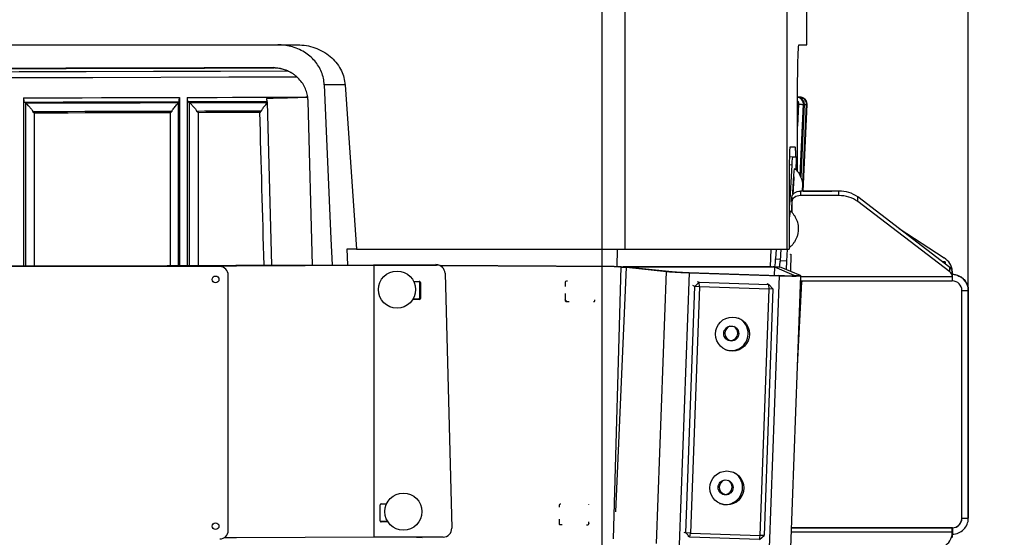
# Model space of a CAD drawing. Extents: x 5251 to 74866, y 269 to 17244.
# Drawn here: x 48504 to 49236, y 13825 to 14210 of the extents above; entities that cross this region are included whole.
import ezdxf
from ezdxf import colors
from ezdxf.entities.mleader import LeaderData, LeaderLine
from ezdxf.math import Vec2, Vec3

# ---------------------------------------------------------------- set-up
doc = ezdxf.new("R2010")
doc.units = 0
doc.header["$LTSCALE"] = 48
doc.header["$MEASUREMENT"] = 0
doc.styles.get("Standard").update_dxf_attribs({"font": 'arial.ttf', "height": 60})
doc.dimstyles.get("Standard").update_dxf_attribs({"dimscale": 0, "dimtxt": 60, "dimasz": 60, "dimexe": 90, "dimexo": 60, "dimgap": 60, "dimtad": 1, "dimdec": 0, "dimzin": 3, "dimdsep": 46, "dimtxsty": 'Standard', "dimblk": 'ARCHTICK', "dimcen": 60, "dimdle": 90, "dimclrd": 256, "dimclre": 256, "dimclrt": 256, "dimazin": 0, "dimtfac": 0.75, "dimtdec": 0, "dimtmove": 0, "dimatfit": 3, "dimfxl": 0.0625, "dimfrac": 1, "dimtolj": 1, "dimtzin": 0, "dimlwd": -1, "dimarcsym": 0})

# ---------------------------------------------------------------- blocks, each defined once
blk = doc.blocks.new('_ArchTick')
at = {"color": 0, "linetype": 'ByBlock', "const_width": 0.15}
blk.add_lwpolyline([(-0.5, -0.5), (0.5, 0.5)], dxfattribs=at)
blk = doc.blocks.new('*D145')
at = {"lineweight": -2, "transparency": 16777216}
for p, q in [((49208.96, 13983.85), (49208.96, 14822.11)), ((50136.18, 14283.79), (50136.18, 14822.11))]:
    blk.add_line(p, q, dxfattribs=at)
at = {"transparency": 16777216}
blk.add_line((49118.96, 14732.11), (50226.18, 14732.11), dxfattribs=at)
at = {"layer": 'Defpoints', "color": 0, "transparency": 16777216}
for p in [(50136.18, 14732.11), (50136.18, 14223.79), (49208.96, 13923.85)]:
    blk.add_point(p, dxfattribs=at)
at = {"transparency": 16777216, "xscale": 60, "yscale": 60, "zscale": 60, "rotation": 180}
blk.add_blockref('_ArchTick', (49208.96, 14732.11), dxfattribs=at)
at = {"transparency": 16777216, "xscale": 60, "yscale": 60, "zscale": 60}
blk.add_blockref('_ArchTick', (50136.18, 14732.11), dxfattribs=at)
at = {"transparency": 16777216, "char_height": 60, "attachment_point": 5}
for s, insert in [('\\A1;915 [3\'-0"]', (49672.57, 14830.56)), ('\\A1;MIN.', (49672.57, 14642.11))]:
    blk.add_mtext(s, dxfattribs=dict(at, insert=insert))
blk = doc.blocks.new('*D152')
at = {"lineweight": -2, "transparency": 16777216}
for p, q in [((47469.95, 13346.35), (47469.95, 15572.11)), ((48936.8, 13346.35), (48936.8, 15572.11))]:
    blk.add_line(p, q, dxfattribs=at)
at = {"transparency": 16777216}
blk.add_line((47379.95, 15482.11), (49026.8, 15482.11), dxfattribs=at)
at = {"layer": 'Defpoints', "color": 0, "transparency": 16777216}
for p in [(48936.8, 15482.11), (47469.95, 13286.35), (48936.8, 13286.35)]:
    blk.add_point(p, dxfattribs=at)
at = {"transparency": 16777216, "xscale": 60, "yscale": 60, "zscale": 60, "rotation": 180}
blk.add_blockref('_ArchTick', (47469.95, 15482.11), dxfattribs=at)
at = {"transparency": 16777216, "xscale": 60, "yscale": 60, "zscale": 60}
blk.add_blockref('_ArchTick', (48936.8, 15482.11), dxfattribs=at)
at = {"transparency": 16777216, "insert": (48203.37, 15572.74), "char_height": 60, "attachment_point": 5}
blk.add_mtext('\\A1;1467', dxfattribs=at)
blk = doc.blocks.new('*D131')
at = {"lineweight": -2, "transparency": 16777216}
for p, q in [((48936.8, 13346.35), (48936.8, 15572.11)), ((50136.18, 14966.23), (50136.18, 15572.11))]:
    blk.add_line(p, q, dxfattribs=at)
at = {"transparency": 16777216}
blk.add_line((48846.8, 15482.11), (50226.18, 15482.11), dxfattribs=at)
at = {"layer": 'Defpoints', "color": 0, "transparency": 16777216}
for p in [(50136.18, 15482.11), (50136.18, 14906.23), (48936.8, 13286.35)]:
    blk.add_point(p, dxfattribs=at)
at = {"transparency": 16777216, "xscale": 60, "yscale": 60, "zscale": 60, "rotation": 180}
blk.add_blockref('_ArchTick', (48936.8, 15482.11), dxfattribs=at)
at = {"transparency": 16777216, "xscale": 60, "yscale": 60, "zscale": 60}
blk.add_blockref('_ArchTick', (50136.18, 15482.11), dxfattribs=at)
at = {"transparency": 16777216, "char_height": 60, "attachment_point": 5}
for s, insert in [('\\A1;1199', (49536.49, 15572.74)), ('\\A1;MIN.', (49536.49, 15392.11))]:
    blk.add_mtext(s, dxfattribs=dict(at, insert=insert))
blk = doc.blocks.new('A$C7f305e35')
for p, q in [((1756.01, 676.71), (1756.01, 989.77)), ((1876.57, 676.71), (1876.57, 989.77)), ((1891, 828.5), (1891, 989.77)), ((498.74, 828.5), (1512.43, 828.5)), ((1885.26, 828.5), (1891, 828.5)), ((1494.7, 811.35), (1494.37, 811.55)), ((1508.09, 807.55), (1507.5, 807.9)), ((1547.74, 798.82), (1532.29, 798.82)), ((1547.74, 798.82), (1556.15, 676.71)), ((1884.13, 734.45), (1884.26, 798.76)), ((1308.7, 789.11), (1308.7, 664.25)), ((1309.3, 785.97), (1310.28, 785.29)), ((1310.28, 785.29), (1310.4, 785.18)), ((1310.4, 664.25), (1310.4, 785.18)), ((1423.65, 785.46), (1423.71, 785.56)), ((1423.65, 785.46), (1423.65, 664.52)), ((1423.71, 785.56), (1424.23, 786.25)), ((1424.55, 789.39), (1424.55, 664.52)), ((1430.3, 789.41), (1430.3, 664.54)), ((1430.95, 786.27), (1432.01, 785.59)), ((1432.01, 785.59), (1432.14, 785.48)), ((1432.14, 664.54), (1432.14, 785.48)), ((1489.65, 786.45), (1489.96, 785.85)), ((1489.98, 785.76), (1489.96, 785.85)), ((1493.36, 664.73), (1489.98, 785.79)), ((1519.98, 789.63), (1519.97, 789.69)), ((1523.64, 664.83), (1520.23, 786.69)), ((1884.93, 784.37), (1884.19, 767.99)), ((1886.72, 789.57), (1884.24, 789.95)), ((1886.48, 789.58), (1884.24, 789.92)), ((1884.24, 789.91), (1886.39, 789.59)), ((1884.76, 789.61), (1884.4, 789.68)), ((1886.13, 731.44), (1888.51, 784.35)), ((1886.13, 731.44), (1888.5, 784.2)), ((1886.39, 789.59), (1886.75, 789.52)), ((1886.84, 789.52), (1886.48, 789.58)), ((1889.05, 784.18), (1886.63, 730.48)), ((1887.95, 719.78), (1890.85, 784.1)), ((1891.03, 784.09), (1888.14, 719.78)), ((1888.34, 719.78), (1891.23, 784.08)), ((1891.03, 784.09), (1891.23, 784.08)), ((1316.6, 777.78), (1316.6, 664.26)), ((1417.98, 664.5), (1417.98, 778.02)), ((1438.42, 778.08), (1438.42, 664.56)), ((1878.81, 752.61), (1882.29, 752.61)), ((1878.57, 745.22), (1878.36, 745.23)), ((1880.39, 745.12), (1878.36, 745.23)), ((1883.37, 744.97), (1878.57, 745.22)), ((1883.37, 744.97), (1880.39, 745.12)), ((1879.85, 739.14), (1878.24, 709.34)), ((1879.85, 739.14), (1878.3, 739.22)), ((1883.11, 735.54), (1883.28, 738.97)), ((1881.31, 729.75), (1880.66, 717.29)), ((1881.41, 729.74), (1881.31, 729.75)), ((1915.01, 719.78), (1886.34, 719.78)), ((1886.34, 719.78), (1886.34, 716.43)), ((1888.34, 719.79), (1909.58, 719.79)), ((1910.02, 719.78), (1909.58, 719.79)), ((1915.01, 716.43), (1915.01, 719.78)), ((1880.01, 715.38), (1879.77, 704.14)), ((1880.01, 712.03), (1879.84, 704.06)), ((1880.01, 712.03), (1880.01, 715.38)), ((1915.01, 716.43), (1886.34, 716.43)), ((1997.34, 663.09), (1928.96, 715.47)), ((1928.96, 712.11), (1928.96, 715.47)), ((1997.34, 659.73), (1928.96, 712.11)), ((1959.72, 691.9), (1993.11, 670.11)), ((1556.15, 676.71), (1549.06, 676.71)), ((1549.06, 676.71), (1549.57, 664.92)), ((1556.15, 676.71), (1756.01, 676.71)), ((1750.17, 663.63), (1750.43, 676.71)), ((1756.01, 676.71), (1876.57, 676.71)), ((1864.03, 663.4), (1864.6, 676.71)), ((1868.27, 676.71), (1867.88, 669.44)), ((1871.68, 676.71), (1871.21, 667.93)), ((1876.49, 676.71), (1876, 667.68)), ((1876.57, 676.71), (1878.05, 676.71)), ((1867.88, 669.44), (1871.28, 669.27)), ((1871.21, 667.93), (1871.14, 666.69)), ((1876, 667.68), (1871.21, 667.93)), ((1876, 667.68), (1875.68, 661.53)), ((1879.17, 672.92), (1878.9, 660.17)), ((1879.04, 672.92), (1879.17, 672.92)), ((1879.04, 672.69), (1879.04, 672.92)), ((1879.06, 672.92), (1879.04, 672.69)), ((1991.93, 667.23), (1993.9, 667.23)), ((1991.93, 667.23), (1993.9, 667.23)), ((1993.9, 667.23), (1991.93, 667.23)), ((1993.9, 667.23), (1991.93, 667.23)), ((1993.9, 667.23), (1993.9, 667.23)), ((1993.9, 667.23), (1993.9, 667.23)), ((1993.9, 665.72), (1993.9, 667.23)), ((1993.9, 665.72), (1993.9, 667.23)), ((1993.9, 667.23), (1993.9, 665.72)), ((1993.9, 667.23), (1993.9, 667.23)), ((1454.62, 663.66), (556.55, 663.66)), ((1568.84, 664.99), (1615.27, 665.16)), ((1568.84, 664.99), (1569.35, 664.7)), ((1569.35, 664.7), (1615.78, 664.87)), ((1569.35, 462.53), (1569.35, 664.7)), ((1615.78, 664.87), (1615.27, 665.16)), ((1747.78, 663.71), (1618.09, 664.5)), ((1748.13, 663.55), (1618.38, 664.34)), ((1618.88, 664.06), (1618.51, 664.27)), ((1747.24, 461.3), (1752.92, 663.39)), ((1747.78, 663.71), (1748.13, 663.55)), ((1751.2, 663.59), (1747.78, 663.71)), ((1751.55, 663.44), (1748.13, 663.55)), ((1749.06, 481.56), (1757.11, 663.21)), ((1752.57, 663.54), (1751.2, 663.59)), ((1751.2, 663.59), (1751.55, 663.44)), ((1752.92, 663.39), (1751.55, 663.44)), ((1752.57, 663.54), (1752.61, 663.54)), ((1752.57, 663.54), (1752.92, 663.39)), ((1753.01, 663.38), (1752.61, 663.54)), ((1752.92, 663.39), (1753.01, 663.38)), ((1754.64, 663.49), (1754.67, 663.48)), ((1757.06, 663.31), (1754.64, 663.49)), ((1864.86, 663.4), (1754.67, 663.48)), ((1754.67, 663.48), (1757.12, 663.31)), ((1757.06, 663.31), (1757.12, 663.31)), ((1757.11, 663.21), (1786.72, 660.07)), ((1761.35, 663.13), (1757.11, 663.21)), ((1867.31, 663.22), (1757.12, 663.31)), ((1757.12, 663.21), (1757.12, 663.31)), ((1761.35, 663.13), (1790.97, 659.99)), ((1779.35, 457.95), (1786.72, 660.07)), ((1786.72, 660.07), (1790.97, 659.99)), ((1796.46, 456.99), (1803.83, 659.12)), ((1803.41, 659.3), (1870.31, 657.07)), ((1803.41, 659.3), (1803.83, 659.12)), ((1803.83, 659.12), (1870.73, 656.89)), ((1864.86, 663.4), (1864.9, 663.4)), ((1864.86, 663.4), (1867.31, 663.22)), ((1867.4, 663.22), (1864.9, 663.4)), ((1865.83, 663.48), (1865.82, 663.47)), ((1865.82, 663.47), (1865.82, 663.47)), ((1869.23, 663.29), (1865.82, 663.47)), ((1865.82, 663.47), (1869.23, 663.29)), ((1865.97, 663.54), (1865.83, 663.48)), ((1865.97, 663.54), (1869.37, 663.36)), ((1867.34, 663.47), (1865.97, 663.54)), ((1867, 657.18), (1867.31, 663.22)), ((1867.09, 657.18), (1867.31, 663.22)), ((1881.77, 657.13), (1867.31, 663.22)), ((1872.03, 663.07), (1867.31, 663.22)), ((1867.31, 663.22), (1867.4, 663.22)), ((1867.34, 663.47), (1870.75, 663.29)), ((1869.23, 663.29), (1869.23, 663.29)), ((1869.23, 663.16), (1869.23, 663.29)), ((1870.75, 663.29), (1869.37, 663.36)), ((1886.49, 656.97), (1872.03, 663.07)), ((1997.34, 659.73), (1997.34, 663.09)), ((1999.21, 660.25), (1999.21, 659.59)), ((1999.21, 659.59), (1999.21, 659.69)), ((1999.21, 659.69), (1999.21, 656.34)), ((1999.21, 659.59), (1999.21, 657.74)), ((1999.21, 657.74), (1999.21, 659.59)), ((1999.21, 659.59), (1999.21, 656.24)), ((1999.21, 659.59), (1999.21, 657.74)), ((1460.94, 467.6), (1460.94, 657.34)), ((1598.84, 652.55), (1602.96, 652.57)), ((1603.21, 652.1), (1603.21, 640.22)), ((1603.72, 651.81), (1603.21, 652.1)), ((1603.72, 651.81), (1603.72, 639.93)), ((1622.08, 658.74), (1627.03, 469.22)), ((1711.52, 652.17), (1711.49, 648.84)), ((1713.23, 652.92), (1712.29, 652.93)), ((1811, 652.05), (1807.74, 648.99)), ((1809.67, 652.62), (1811, 652.05)), ((1811.17, 648.77), (1811, 652.05)), ((1811, 652.05), (1862.88, 650.32)), ((1863.36, 454.77), (1870.73, 656.89)), ((1870.73, 656.89), (1870.31, 657.07)), ((1879.19, 454.79), (1886.56, 656.91)), ((1881.76, 657.05), (1881.77, 657.13)), ((1881.77, 657.13), (1886.49, 656.97)), ((1884.11, 589.62), (1887.36, 652.25)), ((1886.42, 653), (1999.21, 653)), ((1886.53, 656.24), (1999.21, 656.24)), ((1887.39, 653), (1887.35, 652.25)), ((1887.35, 652.25), (1887.35, 652.25)), ((1999.21, 657.74), (1999.21, 653)), ((1999.21, 657.74), (1999.31, 657.74)), ((1999.31, 657.74), (1999.21, 657.74)), ((1999.21, 657.74), (1999.21, 657.74)), ((1999.21, 657.74), (1999.31, 657.74)), ((1999.31, 657.74), (1999.21, 657.74)), ((1999.21, 656.24), (1999.21, 656.34)), ((1999.21, 656.24), (1999.21, 653)), ((1999.31, 653), (1999.21, 653)), ((1999.31, 657.74), (1999.31, 657.74)), ((1999.31, 657.74), (1999.31, 657.74)), ((1999.31, 653), (1999.31, 657.74)), ((1999.31, 657.74), (1999.31, 657.74)), ((2003.26, 657.06), (2003.26, 657.06)), ((1801.07, 465.82), (1807.74, 648.99)), ((1811.17, 648.77), (1804.5, 465.59)), ((1807.74, 648.99), (1806.4, 649.57)), ((1811.17, 648.77), (1807.74, 648.99)), ((1863.04, 647.04), (1811.17, 648.77)), ((1856.38, 463.86), (1863.04, 647.04)), ((1865.91, 647.06), (1859.25, 463.88)), ((1862.88, 650.32), (1861.54, 650.9)), ((1863.04, 647.04), (1862.88, 650.32)), ((1865.91, 647.06), (1862.88, 650.32)), ((1865.91, 647.06), (1863.04, 647.04)), ((2006.42, 476.7), (2006.42, 645.88)), ((2006.42, 645.88), (2011.17, 645.88)), ((2011.17, 476.7), (2011.17, 645.88)), ((2011.17, 645.88), (2011.17, 645.88)), ((2011.17, 645.88), (2011.17, 476.71)), ((2011.17, 645.88), (2011.17, 645.88)), ((2011.17, 645.88), (2011.17, 645.88)), ((1602.96, 639.17), (1598, 639.15)), ((1602.45, 639.46), (1598.18, 639.44)), ((1602.96, 639.17), (1602.45, 639.46)), ((1603.72, 639.93), (1603.21, 640.22)), ((1711.43, 643.58), (1711.38, 638.53)), ((1711.66, 637.93), (1711.78, 637.92)), ((1712.28, 637.92), (1711.78, 637.92)), ((1711.78, 637.92), (1712.12, 637.77)), ((1712.12, 637.77), (1714.39, 637.75)), ((1732.43, 637.64), (1732.76, 637.64)), ((1732.76, 637.64), (1732.73, 637.65)), ((1733.49, 638.41), (1733.52, 638.39)), ((1733.52, 638.39), (1733.53, 638.98)), ((1573.78, 474.8), (1573.78, 486.68)), ((1574.53, 487.44), (1578.66, 487.45)), ((1706.99, 486.42), (1706.98, 484.97)), ((1708.13, 487.17), (1707.76, 487.17)), ((1706.88, 475.88), (1706.85, 472.77)), ((2006.42, 476.7), (2011.17, 476.7)), ((2011.14, 475.94), (2011.17, 476.71)), ((2011.14, 475.94), (2011.14, 475.94)), ((2011.17, 476.7), (2011.17, 476.71)), ((1573.94, 474.34), (1574.02, 474.33)), ((1579.32, 474.35), (1574.02, 474.33)), ((1574.53, 474.04), (1574.02, 474.33)), ((1579.5, 474.06), (1574.53, 474.04)), ((1707.15, 472.17), (1706.87, 472.56)), ((1707.25, 472.16), (1707.59, 472.01)), ((1707.59, 472.01), (1709.27, 472)), ((1727.34, 471.89), (1728.23, 471.88)), ((1728.23, 471.88), (1728.16, 471.91)), ((1728.9, 472.67), (1728.99, 472.63)), ((1728.99, 472.63), (1729.01, 474.12)), ((1999.21, 469.59), (1879.73, 469.59)), ((1879.73, 469.59), (1999.21, 469.59)), ((1999.21, 469.59), (1999.21, 466.35)), ((1999.21, 464.84), (1999.21, 469.59)), ((1999.31, 469.59), (1999.21, 469.59)), ((1999.21, 469.59), (1999.31, 469.59)), ((1999.31, 469.59), (1999.31, 469.59)), ((1999.31, 469.59), (1999.31, 464.84)), ((1620.73, 462.72), (1569.35, 462.53)), ((1799.74, 466.39), (1801.07, 465.82)), ((1804.5, 465.59), (1801.07, 465.82)), ((1804.11, 462.55), (1801.07, 465.82)), ((1804.11, 462.55), (1802.77, 463.13)), ((1804.11, 462.55), (1804.5, 465.59)), ((1855.98, 460.83), (1804.11, 462.55)), ((1804.5, 465.59), (1856.38, 463.86)), ((1855.98, 460.83), (1859.25, 463.88)), ((1855.98, 460.83), (1856.38, 463.86)), ((1859.25, 463.88), (1856.38, 463.86)), ((1999.21, 466.35), (1879.61, 466.35)), ((1999.21, 465.69), (1999.21, 466.35)), ((1999.21, 465.69), (1999.21, 462.34)), ((1999.21, 464.84), (1999.31, 464.84)), ((1999.21, 462.99), (1999.21, 464.84)), ((1999.21, 464.84), (1999.21, 462.99)), ((1999.21, 462.34), (1999.21, 462.99)), ((1999.21, 462.99), (1999.21, 462.34)), ((1999.21, 462.99), (1999.21, 462.99))]:
    blk.add_line(p, q)
at = {"flags": 128}
for points in [[(506.16, 809.18), (556.03, 809.02), (605.92, 808.88), (655.83, 808.75), (705.75, 808.65), (755.7, 808.55), (805.65, 808.48), (855.62, 808.42), (905.59, 808.38), (955.57, 808.35), (1005.55, 808.34), (1055.54, 808.35), (1105.52, 808.38), (1155.49, 808.42), (1205.46, 808.48), (1255.41, 808.55), (1305.36, 808.65), (1355.28, 808.75), (1405.19, 808.88), (1455.08, 809.02), (1504.95, 809.18)], [(516.41, 811.35), (567.82, 811.19), (619.26, 811.05), (670.73, 810.92), (722.21, 810.82), (773.7, 810.73), (825.21, 810.66), (876.73, 810.6), (928.26, 810.57), (979.79, 810.55), (1031.32, 810.55), (1082.85, 810.57), (1134.38, 810.6), (1185.89, 810.66), (1237.4, 810.73), (1288.9, 810.82), (1340.38, 810.92), (1391.84, 811.05), (1443.29, 811.19), (1494.7, 811.35)], [(1494.37, 811.55), (1442.99, 811.39), (1391.58, 811.25), (1340.15, 811.13), (1288.71, 811.02), (1237.25, 810.93), (1185.77, 810.86), (1134.29, 810.81), (1082.8, 810.77), (1031.3, 810.75), (979.81, 810.75), (928.31, 810.77), (876.82, 810.81), (825.34, 810.86), (773.86, 810.93), (722.4, 811.02), (670.96, 811.13), (619.53, 811.25), (568.12, 811.39), (516.74, 811.55)], [(499.26, 804.77), (549.81, 804.61), (600.39, 804.46), (650.99, 804.33), (701.61, 804.22), (752.24, 804.13), (802.89, 804.05), (853.54, 803.99), (904.21, 803.95), (954.88, 803.92), (1005.55, 803.91), (1056.23, 803.92), (1106.9, 803.95), (1157.56, 803.99), (1208.22, 804.05), (1258.87, 804.13), (1309.5, 804.22), (1360.12, 804.33), (1410.72, 804.46), (1461.29, 804.61), (1511.85, 804.77)], [(1532.29, 798.82), (1537.25, 684.42), (1538.1, 664.88)], [(1308.7, 789.11), (1323.19, 789.14), (1337.67, 789.17), (1352.15, 789.21), (1366.64, 789.24), (1381.12, 789.28), (1395.6, 789.31), (1410.07, 789.35), (1424.55, 789.39)], [(1309.3, 785.97), (1323.67, 786), (1338.04, 786.03), (1352.41, 786.06), (1366.78, 786.1), (1381.14, 786.13), (1395.51, 786.17), (1409.87, 786.21), (1424.23, 786.25)], [(1310.28, 785.29), (1324.47, 785.32), (1338.65, 785.35), (1352.83, 785.38), (1367.01, 785.42), (1381.19, 785.45), (1395.37, 785.49), (1409.54, 785.53), (1423.71, 785.56)], [(1430.3, 789.41), (1441.52, 789.44), (1452.73, 789.47), (1463.94, 789.51), (1475.15, 789.54), (1486.35, 789.58), (1497.56, 789.62), (1508.77, 789.65), (1519.97, 789.69)], [(1430.95, 786.27), (1438.29, 786.29), (1445.62, 786.31), (1452.96, 786.33), (1460.3, 786.35), (1467.64, 786.38), (1474.97, 786.4), (1482.31, 786.42), (1489.65, 786.45)], [(1432.01, 785.59), (1439.26, 785.61), (1446.5, 785.63), (1453.75, 785.65), (1461, 785.67), (1468.24, 785.7), (1475.49, 785.72), (1482.73, 785.74), (1489.98, 785.76)], [(1884.4, 789.68), (1884.75, 789.66), (1885.06, 789.65), (1885.35, 789.64), (1885.62, 789.62), (1885.85, 789.61), (1886.06, 789.6), (1886.24, 789.6), (1886.39, 789.59)], [(1884.93, 784.37), (1885.46, 784.34), (1885.96, 784.32), (1886.44, 784.3), (1886.9, 784.28), (1887.34, 784.26), (1887.75, 784.24), (1888.14, 784.22), (1888.5, 784.2)], [(1889.05, 784.18), (1889.35, 784.17), (1889.63, 784.15), (1889.89, 784.14), (1890.13, 784.13), (1890.35, 784.12), (1890.54, 784.11), (1890.7, 784.11), (1890.85, 784.1)], [(1315.36, 779.01), (1328.34, 779.04), (1341.33, 779.07), (1354.31, 779.1), (1367.29, 779.13), (1380.27, 779.16), (1393.25, 779.2), (1406.23, 779.23), (1419.2, 779.27)], [(1417.98, 778.02), (1405.31, 777.99), (1392.64, 777.96), (1379.97, 777.92), (1367.3, 777.89), (1354.62, 777.86), (1341.95, 777.83), (1329.27, 777.81), (1316.6, 777.78)], [(1437.18, 779.32), (1443.25, 779.33), (1449.31, 779.35), (1455.38, 779.37), (1461.45, 779.39), (1467.51, 779.41), (1473.58, 779.43), (1479.65, 779.45), (1485.71, 779.46)], [(1484.52, 778.22), (1478.76, 778.2), (1473, 778.19), (1467.24, 778.17), (1461.47, 778.15), (1455.71, 778.13), (1449.95, 778.12), (1444.18, 778.1), (1438.42, 778.08)], [(1880.61, 717.21), (1880.62, 717.56), (1880.71, 719.69), (1880.81, 721.89), (1880.93, 724.11), (1881.06, 726.3), (1881.19, 728.4), (1881.33, 730.34), (1881.47, 732.09), (1881.61, 733.6), (1881.74, 734.82), (1881.86, 735.74), (1881.97, 736.31), (1882.06, 736.53), (1882.09, 736.53)], [(1880.01, 715.38), (1880.15, 716.24), (1880.52, 717.07), (1881.11, 717.83), (1881.9, 718.5), (1882.85, 719.04), (1883.94, 719.45), (1885.11, 719.7), (1886.34, 719.78)], [(1886.34, 716.43), (1885.11, 716.35), (1883.94, 716.1), (1882.85, 715.69), (1881.9, 715.14), (1881.11, 714.48), (1880.52, 713.72), (1880.15, 712.89), (1880.01, 712.03)], [(441.82, 664.7), (492.97, 664.52), (544.16, 664.36), (595.36, 664.21), (646.59, 664.08), (697.84, 663.97), (749.11, 663.88), (800.39, 663.8), (851.68, 663.74), (902.97, 663.7), (954.28, 663.67), (1005.58, 663.66), (1056.89, 663.67), (1108.19, 663.7), (1159.49, 663.74), (1210.78, 663.8), (1262.06, 663.88), (1313.33, 663.97), (1364.57, 664.08), (1415.8, 664.21), (1467.01, 664.36), (1518.19, 664.52), (1569.35, 664.7)], [(442.33, 664.99), (493.44, 664.81), (544.57, 664.64), (595.73, 664.5), (646.92, 664.37), (698.12, 664.26), (749.34, 664.16), (800.57, 664.09), (851.81, 664.03), (903.07, 663.98), (954.32, 663.96), (1005.58, 663.95), (1056.84, 663.96), (1108.1, 663.98), (1159.35, 664.03), (1210.6, 664.09), (1261.83, 664.16), (1313.05, 664.26), (1364.25, 664.37), (1415.43, 664.5), (1466.59, 664.64), (1517.73, 664.81), (1568.84, 664.99)], [(1870.31, 657.07), (1872.48, 657.01), (1874.55, 656.96), (1876.45, 656.93), (1878.14, 656.91), (1879.55, 656.92), (1880.65, 656.95), (1881.4, 656.99), (1881.77, 657.05), (1881.77, 657.13)], [(1870.73, 656.89), (1873.18, 656.82), (1875.55, 656.76), (1877.78, 656.71), (1879.85, 656.68), (1881.69, 656.68), (1883.28, 656.68), (1884.58, 656.71), (1885.57, 656.75), (1886.23, 656.81), (1886.53, 656.88), (1886.49, 656.97)], [(1712.28, 637.92), (1711.8, 638.61), (1711.38, 639.29)], [(1569.35, 462.53), (1518.19, 462.35), (1467.01, 462.18), (1457.83, 462.16)], [(1600.93, 462.64), (1601.94, 462.49), (1605, 462.27)]]:
    blk.add_lwpolyline(points, dxfattribs=at)
for centre, radius in [((1586.39, 646.61), 13.8), ((1451.46, 654.17), 2.53), ((1835.82, 613.55), 12.63), ((1834.86, 613.95), 5.56), ((1831.66, 499.16), 12.63), ((1830.7, 499.55), 5.56), ((1591.12, 481.6), 13.8), ((1451.46, 470.77), 2.53)]:
    blk.add_circle(centre, radius)
for centre, radius, start, end in [((1885.93, 784.32), 5.31, 357.4193, 79.63263), ((1920.57, 738.48), 40.73, 170.61533, 179.06396), ((1842.71, 742.52), 40.73, 354.99404, 3.4438), ((1886.56, 729.67), 5.25, 170.80229, 179.09837), ((1915.48, 696.63), 23.16, 54.43159, 91.16422), ((1915.48, 693.28), 23.16, 54.43159, 91.16422), ((1893.4, 700.73), 15.17, 163.5942, 180.66626), ((1827.17, 670.11), 40.71, 350.61387, 359.0635), ((1846.6, 668.01), 24.6, 348.93855, 359.58407), ((1987.13, 659.58), 12.11, 3.15133, 60.37865), ((1454.62, 657.34), 6.32, 0, 90), ((1615.29, 658.88), 6.28, 62.01505, 90.21993), ((1615.8, 658.59), 6.28, 1.40238, 90.18723), ((1811.65, 953.33), 294.31, 265.14154, 268.47797), ((1809.1, 873.34), 214.11, 265.14206, 268.47739), ((1994.86, 659.5), 4.35, 2.46261, 55.41784), ((1994.86, 656.15), 4.35, 2.46261, 55.41784), ((1602.97, 651.81), 0.754, 359.90142, 90.17957), ((1602.45, 652.1), 0.757, 359.97906, 37.72533), ((1712.28, 652.17), 0.761, 89.81297, 179.46487), ((1999.31, 645.88), 11.86, 0.00028, 90.00001), ((1999.31, 645.88), 11.86, 70.52879, 90.00001), ((1999.31, 645.88), 11.86, 64.29951, 90.00001), ((1999.31, 645.88), 11.86, 70.52879, 90.00001), ((1999.31, 645.88), 7.11, 0.00028, 90.00001), ((1602.45, 640.22), 0.761, 270.30783, 0.0284), ((1602.96, 639.93), 0.761, 270.31235, 0.02838), ((1712.13, 638.52), 0.753, 179.22291, 269.57395), ((1732.76, 638.4), 0.761, 269.81559, 359.4578), ((1834.89, 613.99), 12.59, 357.82139, 64.32571), ((1835.72, 614.12), 5.58, 108.76267, 177.93355), ((1834.19, 614.25), 5.54, 357.82749, 62.86177), ((1835.67, 614.11), 5.53, 177.79339, 259.69624), ((1834.83, 613.94), 12.64, 249.41397, 358.05839), ((1835.24, 614.26), 5.5, 249.50833, 269.33049), ((1834.16, 614.24), 5.58, 274.95979, 357.96977), ((1830.72, 499.6), 12.59, 357.82292, 64.32461), ((1831.55, 499.73), 5.58, 108.88332, 177.93343), ((1831.5, 499.72), 5.53, 177.79316, 259.72994), ((1830.67, 499.55), 12.64, 249.4143, 358.05816), ((1829.99, 499.85), 5.58, 274.91871, 357.97097), ((1830.03, 499.86), 5.54, 357.82678, 62.86277), ((1831.07, 499.88), 5.52, 249.54547, 269.38986), ((1574.54, 486.68), 0.761, 90.31227, 180.02396), ((1707.75, 486.41), 0.761, 89.81519, 179.45594), ((1728.38, 486.29), 0.755, 20.35864, 40.31526), ((1999.31, 476.7), 11.86, 270.00001, 0.00028), ((1999.31, 476.7), 7.11, 270.00001, 0.00028), ((1999.31, 476.71), 7.11, 270.00001, 356.29407), ((1574.53, 474.8), 0.754, 179.90364, 270.1796), ((1620.7, 469.05), 6.34, 270.31163, 1.52058), ((1707.6, 472.76), 0.752, 179.21773, 269.57913), ((1728.23, 472.64), 0.761, 269.81838, 359.455), ((1454.62, 467.6), 6.32, 270, 0), ((1987.13, 466.36), 12.11, 299.62065, 356.84887)]:
    blk.add_arc(centre, radius, start, end)
for centre, major_axis, ratio, start_param, end_param in [((1495.02, 785.89), (13.11, 21.63), 0.995956, 5.287068, 5.404219), ((1005.55, -971.03), (-6969.82, 249119.5), 0.002117, 4.718896, 4.719352), ((-13559.56, 13264.74), (0, 309011.34), 0.05, 4.671651, 4.671848)]:
    blk.add_ellipse(centre, major_axis=major_axis, ratio=ratio, start_param=start_param, end_param=end_param)
for points, knots in [([(1532.29, 798.82), (1532.14, 800.44), (1531.83, 803.67), (1530.34, 808.34), (1528.13, 812.68), (1525.21, 816.66), (1521.65, 820.16), (1517.43, 823.22), (1512.62, 825.68), (1507.57, 827.36), (1502.56, 828.33), (1499.32, 828.44), (1497.7, 828.5)], [0, 0, 0, 0, 0.096615, 0.193242, 0.289669, 0.386131, 0.486262, 0.586433, 0.696692, 0.806989, 0.903489, 1, 1, 1, 1]), ([(1512.43, 828.5), (1514.62, 828.39), (1518.99, 828.18), (1525.38, 826.5), (1531.39, 823.8), (1536.72, 820.14), (1541.15, 815.65), (1544.46, 810.72), (1546.64, 805.47), (1547.52, 801.49), (1547.7, 799.26), (1547.74, 798.82)], [0, 0, 0, 0, 0.129503, 0.258981, 0.388874, 0.518687, 0.639662, 0.760546, 0.867469, 0.974353, 1, 1, 1, 1]), ([(1884.26, 798.76), (1884.26, 800.41), (1884.27, 803.7), (1884.32, 808.42), (1884.39, 812.79), (1884.48, 816.8), (1884.59, 820.34), (1884.72, 823.43), (1884.86, 825.88), (1885, 827.48), (1885.14, 828.35), (1885.22, 828.45), (1885.26, 828.5)], [0, 0, 0, 0, 0.097672, 0.195368, 0.29279, 0.39025, 0.492668, 0.595126, 0.708477, 0.821863, 0.910929, 1, 1, 1, 1]), ([(1494.37, 811.55), (1495.79, 811.49), (1498.63, 811.36), (1502.74, 810.23), (1505.73, 809.05), (1507.18, 808.04), (1507.47, 807.85)], [0, 0, 0, 0, 0.308126, 0.616252, 0.924377, 1, 1, 1, 1]), ([(1504.95, 809.18), (1503.99, 809.56), (1502.06, 810.33), (1498.6, 811.17), (1496.1, 811.28), (1494.7, 811.35)], [0, 0, 0, 0, 0.299791, 0.607236, 1, 1, 1, 1]), ([(1511.85, 804.77), (1511.26, 805.27), (1510.07, 806.27), (1507.76, 807.82), (1506.01, 808.67), (1504.95, 809.18)], [0, 0, 0, 0, 0.275836, 0.559101, 1, 1, 1, 1]), ([(1519.97, 789.69), (1519.7, 791.07), (1519.15, 793.86), (1517.42, 797.83), (1515.05, 801.6), (1512.93, 803.7), (1511.85, 804.77)], [0, 0, 0, 0, 0.239997, 0.486953, 0.739402, 1, 1, 1, 1]), ([(1308.7, 789.11), (1308.71, 788.77), (1308.72, 788.1), (1308.83, 787.17), (1309, 786.45), (1309.17, 786.08), (1309.27, 785.99), (1309.3, 785.97)], [0, 0, 0, 0, 0.225774, 0.451542, 0.678833, 0.909385, 1, 1, 1, 1]), ([(1310.4, 785.18), (1310.58, 784.99), (1310.94, 784.6), (1312.12, 783.36), (1313.41, 781.99), (1314.57, 780.66), (1315.17, 779.84), (1315.35, 779.26), (1315.36, 779.05), (1315.36, 779.01)], [0, 0, 0, 0, 0.189856, 0.378242, 0.674663, 0.817627, 0.935292, 0.987274, 1, 1, 1, 1]), ([(1419.2, 779.27), (1419.23, 779.44), (1419.31, 780), (1420.3, 781.35), (1421.68, 782.94), (1422.94, 784.43), (1423.5, 785.17), (1423.62, 785.39), (1423.65, 785.46)], [0, 0, 0, 0, 0.05555, 0.173162, 0.50509, 0.743742, 0.924927, 1, 1, 1, 1]), ([(1424.23, 786.25), (1424.27, 786.33), (1424.35, 786.51), (1424.45, 787.17), (1424.52, 788.05), (1424.55, 788.84), (1424.55, 789.29), (1424.55, 789.39)], [0, 0, 0, 0, 0.233578, 0.467659, 0.699691, 0.928263, 1, 1, 1, 1]), ([(1430.3, 789.41), (1430.31, 789.07), (1430.33, 788.39), (1430.45, 787.47), (1430.63, 786.75), (1430.81, 786.38), (1430.92, 786.29), (1430.95, 786.27)], [0, 0, 0, 0, 0.225782, 0.451546, 0.678838, 0.909395, 1, 1, 1, 1]), ([(1432.14, 785.48), (1432.33, 785.29), (1432.71, 784.9), (1433.91, 783.66), (1435.22, 782.3), (1436.38, 780.96), (1436.99, 780.14), (1437.17, 779.57), (1437.18, 779.36), (1437.18, 779.32)], [0, 0, 0, 0, 0.189855, 0.378247, 0.674662, 0.817631, 0.935292, 0.987273, 1, 1, 1, 1]), ([(1485.71, 779.46), (1485.73, 779.64), (1485.79, 780.17), (1486.7, 781.49), (1488.02, 783.07), (1489.24, 784.58), (1489.87, 785.45), (1489.95, 785.67), (1489.98, 785.76)], [0, 0, 0, 0, 0.051625, 0.156595, 0.462312, 0.693968, 0.870341, 1, 1, 1, 1]), ([(1519.98, 789.63), (1519.97, 789.63), (1519.93, 789.63), (1519.84, 789.61), (1519.69, 789.6), (1519.45, 789.57), (1519.08, 789.54), (1514.76, 789.26), (1506.52, 788.99), (1496.77, 788.8), (1491.06, 788.64), (1489.39, 788.6)], [0, 0, 0, 0, 0.000692, 0.003943, 0.008805, 0.016112, 0.027232, 0.044712, 0.440312, 0.835995, 1, 1, 1, 1]), ([(1489.39, 788.6), (1489.39, 788.6), (1489.41, 788.27), (1489.45, 787.64), (1489.53, 786.91), (1489.6, 786.56), (1489.64, 786.47), (1489.65, 786.45)], [0, 0, 0, 0, 0.002091, 0.298983, 0.59585, 0.892631, 1, 1, 1, 1]), ([(1884.23, 786.99), (1884.27, 786.94), (1884.88, 786.14), (1884.93, 785.2), (1884.93, 784.37), (1884.93, 784.37)], [0, 0, 0, 0, 0.062533, 0.996116, 1, 1, 1, 1]), ([(1888.5, 784.2), (1888.5, 784.21), (1888.56, 785.03), (1888.34, 786.48), (1887.25, 788.12), (1885.97, 789.15), (1884.99, 789.47), (1884.5, 789.62)], [0, 0, 0, 0, 0.001585, 0.381913, 0.653274, 0.825971, 1, 1, 1, 1]), ([(1884.76, 789.61), (1885.26, 789.45), (1886.25, 789.14), (1887.59, 788.1), (1888.77, 786.46), (1889.06, 785.01), (1889.05, 784.18), (1889.05, 784.18)], [0, 0, 0, 0, 0.174022, 0.346725, 0.618086, 0.998415, 1, 1, 1, 1]), ([(1890.85, 784.1), (1890.85, 784.1), (1890.89, 784.93), (1890.65, 786.37), (1889.53, 788.01), (1888.23, 789.05), (1887.24, 789.36), (1886.75, 789.52)], [0, 0, 0, 0, 0.001585, 0.381912, 0.653273, 0.825977, 1, 1, 1, 1]), ([(1886.84, 789.52), (1887.33, 789.36), (1888.33, 789.05), (1889.65, 788.01), (1890.79, 786.37), (1891.06, 784.92), (1891.03, 784.09), (1891.03, 784.09)], [0, 0, 0, 0, 0.174026, 0.346725, 0.618091, 0.998415, 1, 1, 1, 1]), ([(1315.36, 779.01), (1315.77, 778.6), (1316.18, 778.19), (1316.59, 777.78), (1316.6, 777.78)], [0, 0, 0, 0, 0.991087, 1, 1, 1, 1]), ([(1417.98, 778.02), (1417.98, 778.03), (1418.39, 778.44), (1418.8, 778.86), (1419.2, 779.27)], [0, 0, 0, 0, 0.008907, 1, 1, 1, 1]), ([(1438.42, 778.08), (1438.41, 778.09), (1438, 778.5), (1437.59, 778.91), (1437.18, 779.32)], [0, 0, 0, 0, 0.008909, 1, 1, 1, 1]), ([(1484.52, 778.22), (1484.53, 778.23), (1484.93, 778.64), (1485.32, 779.05), (1485.71, 779.46)], [0, 0, 0, 0, 0.009008, 1, 1, 1, 1]), ([(1878.31, 740.59), (1878.31, 741.3), (1878.32, 742.71), (1878.34, 744.76), (1878.38, 746.66), (1878.43, 748.38), (1878.5, 749.85), (1878.57, 751.06), (1878.65, 751.93), (1878.73, 752.5), (1878.79, 752.57), (1878.81, 752.61)], [0, 0, 0, 0, 0.110807, 0.221619, 0.332425, 0.443233, 0.554084, 0.664938, 0.77588, 0.886821, 1, 1, 1, 1]), ([(1882.29, 752.61), (1882.32, 752.57), (1882.36, 752.5), (1882.43, 751.95), (1882.5, 751.07), (1882.56, 749.88), (1882.61, 748.4), (1882.65, 746.77), (1882.67, 745.56), (1882.68, 745)], [0, 0, 0, 0, 0.145541, 0.291079, 0.436621, 0.582158, 0.72766, 0.873163, 1, 1, 1, 1]), ([(1888.18, 722.36), (1888.2, 722.95), (1888.22, 724.1), (1888.03, 726), (1887.59, 728.07), (1886.8, 730.26), (1885.73, 732.34), (1884.37, 734.25), (1883.16, 735.62), (1882.34, 736.27), (1882.14, 736.44)], [0, 0, 0, 0, 0.110369, 0.217323, 0.361673, 0.508422, 0.655726, 0.803191, 0.95071, 1, 1, 1, 1]), ([(1887.83, 719.79), (1887.87, 719.94), (1888.09, 720.78), (1888.14, 721.65), (1888.18, 722.36)], [0, 0, 0, 0, 0.182716, 1, 1, 1, 1]), ([(1884.94, 690.85), (1884.95, 691.44), (1884.98, 692.59), (1884.78, 694.49), (1884.34, 696.56), (1883.56, 698.75), (1882.48, 700.83), (1881.12, 702.74), (1879.91, 704.11), (1879.1, 704.77), (1878.9, 704.93)], [0, 0, 0, 0, 0.110365, 0.217319, 0.36167, 0.508418, 0.655723, 0.803188, 0.950707, 1, 1, 1, 1]), ([(1878.16, 677.99), (1878.46, 678.21), (1879.39, 678.9), (1880.74, 680.31), (1882.16, 682.18), (1883.31, 684.23), (1884.18, 686.43), (1884.75, 688.65), (1884.88, 690.15), (1884.94, 690.85)], [0, 0, 0, 0, 0.0753386, 0.2313974, 0.3874978, 0.5437015, 0.700219, 0.8584067, 1, 1, 1, 1]), ([(1878.05, 676.71), (1878.07, 676.75), (1878.1, 676.82), (1878.14, 677.36), (1878.17, 678.17), (1878.18, 679.01), (1878.18, 679.54), (1878.18, 679.72)], [0, 0, 0, 0, 0.221963, 0.443942, 0.665834, 0.887549, 1, 1, 1, 1]), ([(1752.61, 663.54), (1752.99, 663.53), (1753.75, 663.5), (1754.34, 663.49), (1754.64, 663.49)], [0, 0, 0, 0, 0.499996, 1, 1, 1, 1]), ([(1753.01, 663.38), (1753.76, 663.36), (1755.28, 663.32), (1756.46, 663.32), (1757.06, 663.31)], [0, 0, 0, 0, 0.500004, 1, 1, 1, 1]), ([(1864.9, 663.4), (1865.15, 663.4), (1865.65, 663.41), (1865.77, 663.45), (1865.82, 663.47)], [0, 0, 0, 0, 0.500005, 1, 1, 1, 1]), ([(1867.4, 663.22), (1867.9, 663.22), (1868.89, 663.22), (1869.12, 663.27), (1869.23, 663.29)], [0, 0, 0, 0, 0.500004, 1, 1, 1, 1]), ([(2003.26, 657.06), (2004.41, 656.53), (2006.72, 655.47), (2008.9, 653.05), (2010.16, 650.79), (2010.97, 648.58), (2011.09, 646.89), (2011.17, 645.88)], [0, 0, 0, 0, 0.2573797, 0.5174381, 0.6553416, 0.7932111, 1, 1, 1, 1])]:
    blk.add_open_spline(points, degree=3, knots=knots)

msp = doc.modelspace()

# ---------------------------------------------------------------- block references
msp.add_blockref('A$C7f305e35', (47197.79, 13362.55))

# ---------------------------------------------------------------- dimensions: what is measured, and where the dimension line sits
dim = msp.add_linear_dim(base=(48936.8, 15482.11), p1=(47469.95, 13286.35), p2=(48936.8, 13286.35), dimstyle='Standard', override={"dimscale": 1})
dim.commit()
dim.dimension.update_dxf_attribs({"geometry": '*D152', "text_midpoint": (48203.37, 15572.74)})
for base, p1, p2, text, picture, middle in [((50136.18, 15482.11), (48936.8, 13286.35), (50136.18, 14906.23), '<>\\XMIN.', '*D131', (49536.49, 15482.11)), ((50136.18, 14732.11), (49208.96, 13923.85), (50136.18, 14223.79), '915 [3\'-0"]\\XMIN.', '*D145', (49672.57, 14732.11))]:
    dim = msp.add_linear_dim(base=base, p1=p1, p2=p2, text=text, dimstyle='Standard', override={"dimscale": 1})
    dim.commit()
    dim.dimension.update_dxf_attribs({"geometry": picture, "text_midpoint": middle})

# ---------------------------------------------------------------- leaders
ml = msp.add_multileader_mtext('Standard')
ml.set_content('GROUND SLEEVE', color=256)
ml.set_leader_properties()
ml.build(insert=Vec2(0, 0))
ml.multileader.update_dxf_attribs({"dogleg_length": 60, "arrow_head_size": 60})
ctx = ml.context
ctx.base_point, ctx.char_height, ctx.arrow_head_size, ctx.landing_gap_size, ctx.plane_origin = Vec3(50511.72, 14041.26), 60, 60, 50, Vec3(48736.55, 13326.69)
notes = []
notes.append((ctx, [(0, (1, 1, 0), (50299.32, 14041.26), (1, 0), 212.4, [(0, [(48736.55, 13326.69)], 0, [])])]))
ctx.mtext.insert, ctx.mtext.width, ctx.mtext.flow_direction = Vec3(50561.72, 14071.77), 756.3624, 5
for ctx, leaders in notes:
    for number, flags, end, landing, length, lines in leaders:
        leader = LeaderData()
        leader.index, (leader.has_last_leader_line, leader.has_dogleg_vector, leader.attachment_direction) = number, flags
        leader.last_leader_point, leader.dogleg_vector, leader.dogleg_length = Vec3(end), Vec3(landing), length
        for number, points, colour, breaks in lines:
            line = LeaderLine()
            line.index, line.vertices, line.color, line.breaks = number, Vec3.list(points), colors.encode_raw_color(colour), breaks
            leader.lines.append(line)
        ctx.leaders.append(leader)

doc.saveas('drawing.dxf')
